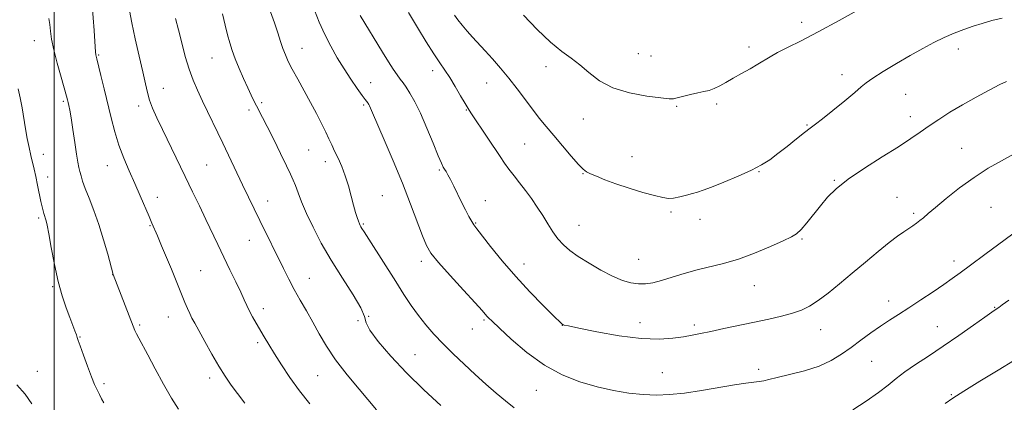
# Model space of a CAD drawing. Extents: x 2129800 to 2132700, y 339800 to 342700.
# Drawn here: x 2131987 to 2132352, y 340524 to 340665 of the extents above; entities that cross this region are included whole.
import ezdxf

# ---------------------------------------------------------------- set-up
doc = ezdxf.new("R2010")
doc.units = 0
doc.header["$MEASUREMENT"] = 0
for name, color, linetype, lineweight in [('32000', 7, 'Continuous', 0), ('DTM SPOT ELEVATION', 2, 'Continuous', 13), ('INDEX CONTOUR', 41, 'Continuous', 13), ('INTERMEDIATE CONTOUR', 44, 'Continuous', 0)]:
    doc.layers.add(name, color=color, linetype=linetype, lineweight=lineweight)

msp = doc.modelspace()

# ---------------------------------------------------------------- linework, layer by layer
at = {"layer": '32000', "flags": 128}
msp.add_lwpolyline([(2132000, 342500), (2132000, 340000)], dxfattribs=at)
at = {"layer": 'DTM SPOT ELEVATION'}
for p in [(2132276.76, 340664.26, 1032.48), (2131992.62, 340657.47, 1011.23), (2132016.45, 340652.17, 1014.14), (2132091.75, 340654.62, 1022.76), (2132216.2, 340652.63, 1033.15), (2132257.27, 340655.1, 1032.48), (2132334.76, 340654.39, 1029.43), (2132058.38, 340651.02, 1019.12), (2132220.91, 340651.83, 1033.11), (2132140.13, 340646.39, 1027.5), (2132182.13, 340647.92, 1031.34), (2132291.61, 340644.86, 1030.61), (2132117.17, 340641.9, 1024.8), (2132160.05, 340641.8, 1029.2), (2132040.39, 340639.82, 1016.74), (2132315.27, 340637.66, 1028.95), (2132003.43, 340635.05, 1011.77), (2132076.85, 340634.52, 1020.3), (2132245.22, 340634, 1031.62), (2132031.28, 340633.27, 1015.55), (2132072.11, 340631.87, 1019.62), (2132114.62, 340633.74, 1023.78), (2132152.63, 340631.81, 1027.92), (2132230.46, 340633.22, 1031.82), (2132195.94, 340628.54, 1031.17), (2132316.99, 340629.32, 1028.52), (2132278.73, 340626.33, 1030.14), (2132174.2, 340619.2, 1029.03), (2132094.16, 340617.04, 1021.09), (2132336.01, 340617.62, 1026.9), (2131995.94, 340615.37, 1010.61), (2132100.35, 340612.68, 1021.51), (2132213.96, 340614.59, 1030.73), (2132019.68, 340611.2, 1013.24), (2132056.38, 340611.44, 1016.97), (2132142.57, 340609.69, 1025.82), (2132195.74, 340608.3, 1029.93), (2132260.97, 340609, 1029.93), (2131997.63, 340606.98, 1010.55), (2132288.82, 340605.81, 1028.12), (2132038.17, 340599.5, 1014.61), (2132079.03, 340598.18, 1018.68), (2132121.52, 340600.12, 1022.86), (2132159.55, 340598.26, 1026.64), (2132311.98, 340599.49, 1026.91), (2132228.3, 340594.07, 1029.75), (2132346.79, 340595.87, 1024.89), (2131994.26, 340591.84, 1009.74), (2132155.99, 340590.03, 1026.11), (2132239.11, 340591.39, 1029.45), (2132318.23, 340593.57, 1026.28), (2132035.4, 340588.97, 1013.89), (2132114.42, 340589.62, 1022.16), (2132194.34, 340589.14, 1028.84), (2132072.2, 340583.58, 1017.22), (2132276.84, 340584.04, 1027.83), (2132135.96, 340575.84, 1023.57), (2132216.42, 340576.58, 1028.89), (2132333.14, 340575.91, 1024.51), (2132054.18, 340572.35, 1014.94), (2132173.87, 340574.83, 1026.68), (2132021.61, 340570.95, 1011.98), (2132094.44, 340569.51, 1018.79), (2131999.42, 340566.39, 1009.82), (2132259.16, 340566.87, 1027.23), (2132308.88, 340561.1, 1024.6), (2132077.38, 340558.28, 1016.5), (2132348.18, 340558.82, 1022.09), (2132042.23, 340555.26, 1013.26), (2132112.41, 340553.83, 1019.93), (2132116.39, 340555.44, 1020), (2132159.14, 340554.14, 1023.8), (2132031.62, 340552.24, 1012.23), (2132154.76, 340550.79, 1023.3), (2132188.06, 340552.1, 1025.97), (2132216.83, 340553.07, 1026.72), (2132236.93, 340552.3, 1026.34), (2132283.8, 340550.48, 1025.27), (2132326.92, 340551.59, 1022.87), (2132009.58, 340547.8, 1010.09), (2132075.38, 340545.7, 1015.68), (2132133.6, 340541.34, 1020.9), (2132260.82, 340535.9, 1024.39), (2132302.63, 340538.84, 1023.08), (2131993.81, 340535.08, 1008.56), (2132057.52, 340532.66, 1013.52), (2132097.5, 340533.52, 1017.02), (2132225.13, 340534.58, 1024.9), (2132018.43, 340530.5, 1010.29), (2132178.44, 340528.06, 1023.13), (2132332.12, 340526.43, 1020.11)]:
    msp.add_point(p, dxfattribs=at)
at = {"layer": 'INDEX CONTOUR'}
for points in [[(2132062.319, 340667.447, 1020), (2132063.29, 340663.268, 1020), (2132064.196, 340659.673, 1020), (2132065.03, 340656.664, 1020), (2132065.924, 340653.868, 1020), (2132067.051, 340650.822, 1020), (2132068.509, 340647.23, 1020), (2132070.121, 340643.453, 1020), (2132071.637, 340640.017, 1020), (2132072.872, 340637.313, 1020), (2132073.894, 340635.19, 1020), (2132074.833, 340633.359, 1020), (2132077.115, 340629.106, 1020), (2132078.886, 340625.668, 1020), (2132081.249, 340620.924, 1020), (2132083.8, 340615.719, 1020), (2132086.009, 340611.17, 1020), (2132087.493, 340608.069, 1020), (2132088.463, 340605.912, 1020), (2132089.278, 340603.869, 1020), (2132090.259, 340601.238, 1020), (2132091.586, 340597.825, 1020), (2132093.401, 340593.568, 1020), (2132095.822, 340588.442, 1020), (2132098.873, 340582.595, 1020), (2132102.55, 340576.216, 1020), (2132106.71, 340569.597, 1020), (2132110.649, 340563.445, 1020), (2132113.519, 340558.57, 1020), (2132114.832, 340555.434, 1020), (2132115.527, 340553.116, 1020), (2132116.9, 340550.343, 1020), (2132119.965, 340546.142, 1020), (2132124.601, 340540.719, 1020), (2132130.407, 340534.578, 1020), (2132136.883, 340528.257, 1020), (2132143.135, 340522.449, 1020)], [(2132148.16, 340666.883, 1030), (2132149.448, 340665.167, 1030), (2132151.024, 340663.187, 1030), (2132152.827, 340661.047, 1030), (2132154.814, 340658.814, 1030), (2132159.49, 340653.748, 1030), (2132162.251, 340650.722, 1030), (2132165.222, 340647.348, 1030), (2132168.293, 340643.655, 1030), (2132171.36, 340639.714, 1030), (2132177.08, 340632.094, 1030), (2132179.603, 340628.86, 1030), (2132182.118, 340625.769, 1030), (2132184.916, 340622.406, 1030), (2132188.146, 340618.548, 1030), (2132191.385, 340614.73, 1030), (2132194.066, 340611.676, 1030), (2132195.826, 340609.885, 1030), (2132197.113, 340608.958, 1030), (2132198.578, 340608.267, 1030), (2132200.776, 340607.306, 1030), (2132203.867, 340606.035, 1030), (2132207.917, 340604.533, 1030), (2132212.835, 340602.905, 1030), (2132217.904, 340601.359, 1030), (2132222.252, 340600.13, 1030), (2132225.269, 340599.398, 1030), (2132227.394, 340599.136, 1030), (2132229.331, 340599.266, 1030), (2132231.606, 340599.696, 1030), (2132234.038, 340600.289, 1030), (2132236.272, 340600.896, 1030), (2132238.141, 340601.444, 1030), (2132240.238, 340602.152, 1030), (2132243.342, 340603.315, 1030), (2132247.926, 340605.119, 1030), (2132253.218, 340607.309, 1030), (2132258.137, 340609.518, 1030), (2132261.899, 340611.496, 1030), (2132264.913, 340613.443, 1030), (2132267.884, 340615.675, 1030), (2132271.303, 340618.368, 1030), (2132274.796, 340621.147, 1030), (2132277.774, 340623.499, 1030), (2132279.897, 340625.125, 1030), (2132281.816, 340626.571, 1030), (2132284.432, 340628.598, 1030), (2132288.31, 340631.689, 1030), (2132292.671, 340635.235, 1030), (2132296.402, 340638.35, 1030), (2132298.772, 340640.422, 1030), (2132300.586, 340641.936, 1030), (2132303.029, 340643.648, 1030), (2132306.953, 340646.11, 1030), (2132311.869, 340649.055, 1030), (2132316.953, 340652.01, 1030), (2132321.547, 340654.591, 1030), (2132325.671, 340656.777, 1030), (2132329.509, 340658.635, 1030), (2132333.213, 340660.229, 1030), (2132336.798, 340661.609, 1030), (2132340.246, 340662.82, 1030), (2132343.589, 340663.906, 1030), (2132347.073, 340664.904, 1030), (2132350.996, 340665.848, 1030)], [(2131986.67, 340639.72, 1010), (2131987.43, 340636.339, 1010), (2131988.1, 340632.6, 1010), (2131989.358, 340624.868, 1010), (2131990.023, 340621.255, 1010), (2131990.701, 340617.951, 1010), (2131991.355, 340615.011, 1010), (2131992.557, 340609.934, 1010), (2131993.179, 340607.212, 1010), (2131993.851, 340604.066, 1010), (2131995.098, 340598.021, 1010), (2131995.538, 340595.962, 1010), (2131995.865, 340594.557, 1010), (2131996.129, 340593.579, 1010), (2131996.372, 340592.824, 1010), (2131996.822, 340591.556, 1010), (2131997.052, 340590.755, 1010), (2131997.395, 340589.152, 1010), (2131997.974, 340586.015, 1010), (2131998.879, 340580.92, 1010), (2132000.065, 340574.68, 1010), (2132001.451, 340568.415, 1010), (2132002.949, 340563.04, 1010), (2132004.434, 340558.637, 1010), (2132005.772, 340555.083, 1010), (2132007.661, 340550.14, 1010), (2132008.202, 340548.667, 1010), (2132008.531, 340547.692, 1010), (2132008.893, 340546.57, 1010), (2132009.584, 340544.536, 1010), (2132010.792, 340541.114, 1010), (2132012.291, 340536.988, 1010), (2132013.753, 340533.132, 1010), (2132014.927, 340530.284, 1010), (2132015.868, 340528.25, 1010), (2132016.711, 340526.6, 1010), (2132017.561, 340524.992, 1010), (2132018.404, 340523.433, 1010)], [(2132329.915, 340523.179, 1020), (2132332.652, 340525.174, 1020), (2132336.718, 340527.796, 1020), (2132342.71, 340531.447, 1020), (2132349.511, 340535.555, 1020), (2132355.571, 340539.303, 1020)]]:
    msp.add_polyline3d(points, dxfattribs=at)
at = {"layer": 'INTERMEDIATE CONTOUR'}
for points in [[(2132014.11, 340670.624, 1014), (2132014.778, 340661.307, 1014), (2132015.178, 340655.161, 1014), (2132015.306, 340653.405, 1014), (2132015.454, 340652.195, 1014), (2132015.743, 340650.832, 1014), (2132017.258, 340644.664, 1014), (2132018.464, 340639.701, 1014), (2132021.063, 340628.911, 1014), (2132022.419, 340623.739, 1014), (2132023.964, 340618.759, 1014), (2132025.778, 340613.963, 1014), (2132027.78, 340609.286, 1014), (2132029.845, 340604.646, 1014), (2132031.845, 340600.047, 1014), (2132035.1, 340592.376, 1014), (2132036.154, 340589.921, 1014), (2132038.188, 340585.233, 1014), (2132039.75, 340581.568, 1014), (2132041.572, 340577.246, 1014), (2132043.368, 340572.94, 1014), (2132044.911, 340569.187, 1014), (2132048.367, 340560.641, 1014), (2132049.299, 340558.402, 1014), (2132050.149, 340556.487, 1014), (2132050.972, 340554.823, 1014), (2132052.006, 340552.911, 1014), (2132055.733, 340546.147, 1014), (2132058.327, 340541.5, 1014), (2132060.935, 340537.011, 1014), (2132063.279, 340533.278, 1014), (2132065.502, 340530.047, 1014), (2132067.851, 340526.852, 1014), (2132070.551, 340523.295, 1014)], [(2132027.883, 340668.636, 1016), (2132028.683, 340664.064, 1016), (2132029.97, 340658.178, 1016), (2132031.466, 340651.759, 1016), (2132032.81, 340645.943, 1016), (2132033.753, 340641.567, 1016), (2132034.48, 340638.284, 1016), (2132035.285, 340635.446, 1016), (2132036.426, 340632.462, 1016), (2132038.006, 340628.958, 1016), (2132040.093, 340624.615, 1016), (2132048.518, 340607.251, 1016), (2132051.243, 340601.588, 1016), (2132053.757, 340596.32, 1016), (2132056.104, 340591.365, 1016), (2132060.518, 340582.001, 1016), (2132062.745, 340577.349, 1016), (2132065.042, 340572.639, 1016), (2132067.223, 340568.193, 1016), (2132069.048, 340564.424, 1016), (2132070.363, 340561.602, 1016), (2132071.36, 340559.423, 1016), (2132072.321, 340557.442, 1016), (2132073.467, 340555.299, 1016), (2132074.787, 340552.967, 1016), (2132077.707, 340547.929, 1016), (2132079.412, 340545.045, 1016), (2132081.5, 340541.616, 1016), (2132084.109, 340537.487, 1016), (2132087.217, 340532.841, 1016), (2132090.767, 340527.945, 1016), (2132094.645, 340523.069, 1016)], [(2132080.103, 340668.201, 1022), (2132081.509, 340664.111, 1022), (2132082.728, 340660.432, 1022), (2132083.769, 340657.249, 1022), (2132084.69, 340654.536, 1022), (2132085.579, 340652.192, 1022), (2132086.641, 340649.819, 1022), (2132088.112, 340646.941, 1022), (2132090.136, 340643.235, 1022), (2132092.501, 340638.981, 1022), (2132094.905, 340634.609, 1022), (2132097.089, 340630.499, 1022), (2132098.97, 340626.819, 1022), (2132100.509, 340623.687, 1022), (2132101.709, 340621.141, 1022), (2132102.738, 340618.904, 1022), (2132103.806, 340616.619, 1022), (2132105.066, 340613.988, 1022), (2132106.43, 340610.95, 1022), (2132107.754, 340607.501, 1022), (2132108.918, 340603.709, 1022), (2132109.918, 340599.921, 1022), (2132110.776, 340596.553, 1022), (2132111.508, 340593.932, 1022), (2132112.117, 340592.015, 1022), (2132112.6, 340590.669, 1022), (2132112.964, 340589.757, 1022), (2132113.259, 340589.128, 1022), (2132113.541, 340588.627, 1022), (2132113.929, 340588.013, 1022), (2132114.781, 340586.692, 1022), (2132116.515, 340583.981, 1022), (2132126.425, 340568.353, 1022), (2132129.494, 340563.545, 1022), (2132132.206, 340559.451, 1022), (2132134.824, 340555.792, 1022), (2132137.58, 340552.317, 1022), (2132140.596, 340548.867, 1022), (2132143.964, 340545.31, 1022), (2132147.728, 340541.559, 1022), (2132151.749, 340537.718, 1022), (2132155.839, 340533.937, 1022), (2132159.828, 340530.356, 1022), (2132163.619, 340527.068, 1022), (2132167.129, 340524.157, 1022), (2132170.345, 340521.664, 1022)], [(2132096.328, 340668.764, 1024), (2132098.113, 340664.369, 1024), (2132100.139, 340659.837, 1024), (2132102.377, 340655.429, 1024), (2132104.78, 340651.189, 1024), (2132107.299, 340647.103, 1024), (2132109.843, 340643.22, 1024), (2132112.171, 340639.816, 1024), (2132114.002, 340637.229, 1024), (2132115.141, 340635.676, 1024), (2132116.054, 340634.515, 1024), (2132116.28, 340634.202, 1024), (2132116.491, 340633.841, 1024), (2132116.72, 340633.364, 1024), (2132117.849, 340630.739, 1024), (2132122.148, 340620.842, 1024), (2132125.48, 340613.054, 1024), (2132128.894, 340604.78, 1024), (2132131.908, 340597.036, 1024), (2132136.312, 340585.214, 1024), (2132137.77, 340581.71, 1024), (2132139.467, 340578.87, 1024), (2132142.249, 340575.421, 1024), (2132146.603, 340570.527, 1024), (2132151.569, 340565.095, 1024), (2132155.83, 340560.468, 1024), (2132158.402, 340557.645, 1024), (2132160.221, 340555.584, 1024), (2132160.838, 340554.933, 1024), (2132162.146, 340553.659, 1024), (2132164.795, 340551.135, 1024), (2132169.221, 340547.015, 1024), (2132174.992, 340542.081, 1024), (2132181.458, 340537.4, 1024), (2132188.061, 340533.809, 1024), (2132194.602, 340531.239, 1024), (2132200.969, 340529.392, 1024), (2132207.058, 340528.019, 1024), (2132212.786, 340527.056, 1024), (2132218.073, 340526.487, 1024), (2132222.946, 340526.3, 1024), (2132227.842, 340526.5, 1024), (2132233.303, 340527.095, 1024), (2132239.625, 340528.046, 1024), (2132251.837, 340530.077, 1024), (2132256.075, 340530.688, 1024), (2132259.011, 340531.05, 1024), (2132261.05, 340531.324, 1024), (2132262.663, 340531.656, 1024), (2132264.583, 340532.148, 1024), (2132267.608, 340532.887, 1024), (2132272.235, 340533.947, 1024), (2132277.751, 340535.341, 1024), (2132283.145, 340537.067, 1024), (2132287.645, 340539.114, 1024), (2132291.456, 340541.433, 1024), (2132295.023, 340543.968, 1024), (2132298.689, 340546.642, 1024), (2132302.38, 340549.308, 1024), (2132305.918, 340551.797, 1024), (2132309.22, 340554.021, 1024), (2132312.573, 340556.203, 1024), (2132316.361, 340558.645, 1024), (2132320.788, 340561.526, 1024), (2132325.353, 340564.538, 1024), (2132329.378, 340567.25, 1024), (2132332.472, 340569.419, 1024), (2132335.393, 340571.563, 1024), (2132339.186, 340574.387, 1024), (2132344.488, 340578.307, 1024), (2132359.609, 340589.424, 1024)], [(2132113.298, 340666.796, 1026), (2132121.555, 340653.205, 1026), (2132123.719, 340649.709, 1026), (2132125.494, 340646.931, 1026), (2132126.925, 340644.821, 1026), (2132128.081, 340643.264, 1026), (2132129.137, 340641.897, 1026), (2132130.292, 340640.293, 1026), (2132131.716, 340638.055, 1026), (2132133.461, 340634.911, 1026), (2132135.547, 340630.616, 1026), (2132137.927, 340625.168, 1026), (2132140.271, 340619.524, 1026), (2132142.179, 340614.879, 1026), (2132143.371, 340612.097, 1026), (2132144.045, 340610.717, 1026), (2132144.517, 340609.943, 1026), (2132145.063, 340609.085, 1026), (2132145.783, 340607.856, 1026), (2132146.739, 340606.072, 1026), (2132147.96, 340603.631, 1026), (2132150.836, 340597.758, 1026), (2132152.269, 340594.92, 1026), (2132153.554, 340592.461, 1026), (2132154.588, 340590.578, 1026), (2132155.385, 340589.289, 1026), (2132156.435, 340587.875, 1026), (2132161.562, 340581.351, 1026), (2132165.862, 340576.037, 1026), (2132170.861, 340570.193, 1026), (2132176.119, 340564.491, 1026), (2132180.978, 340559.503, 1026), (2132184.727, 340555.779, 1026), (2132187.781, 340552.801, 1026), (2132188.052, 340552.56, 1026), (2132188.183, 340552.463, 1026), (2132188.305, 340552.396, 1026), (2132188.457, 340552.339, 1026), (2132188.855, 340552.239, 1026), (2132190.412, 340551.904, 1026), (2132194.218, 340551.11, 1026), (2132200.891, 340549.76, 1026), (2132209.165, 340548.277, 1026), (2132217.301, 340547.213, 1026), (2132223.913, 340546.968, 1026), (2132229.013, 340547.332, 1026), (2132232.964, 340547.943, 1026), (2132236.185, 340548.523, 1026), (2132239.319, 340549.126, 1026), (2132243.067, 340549.889, 1026), (2132247.916, 340550.907, 1026), (2132259.206, 340553.309, 1026), (2132264.547, 340554.458, 1026), (2132269.31, 340555.553, 1026), (2132273.364, 340556.641, 1026), (2132276.684, 340557.803, 1026), (2132279.667, 340559.269, 1026), (2132282.813, 340561.304, 1026), (2132286.519, 340564.1, 1026), (2132290.765, 340567.54, 1026), (2132295.424, 340571.431, 1026), (2132300.315, 340575.54, 1026), (2132305.033, 340579.469, 1026), (2132309.117, 340582.778, 1026), (2132312.231, 340585.153, 1026), (2132314.541, 340586.778, 1026), (2132317.876, 340588.977, 1026), (2132319.245, 340589.928, 1026), (2132320.502, 340590.883, 1026), (2132321.777, 340591.959, 1026), (2132323.513, 340593.475, 1026), (2132326.226, 340595.798, 1026), (2132330.255, 340599.136, 1026), (2132335.213, 340603.043, 1026), (2132340.538, 340606.911, 1026), (2132345.742, 340610.253, 1026), (2132350.66, 340613.073, 1026), (2132355.205, 340615.495, 1026)], [(2132131.169, 340667.906, 1028), (2132134.875, 340661.801, 1028), (2132137.754, 340657.103, 1028), (2132140.547, 340652.672, 1028), (2132142.78, 340649.317, 1028), (2132144.632, 340646.622, 1028), (2132146.447, 340643.865, 1028), (2132148.456, 340640.558, 1028), (2132150.445, 340637.14, 1028), (2132152.091, 340634.28, 1028), (2132153.215, 340632.388, 1028), (2132154.217, 340630.828, 1028), (2132160.518, 340621.418, 1028), (2132165.049, 340614.58, 1028), (2132166.708, 340612.132, 1028), (2132168.351, 340609.877, 1028), (2132170.231, 340607.486, 1028), (2132172.316, 340604.888, 1028), (2132174.497, 340602.073, 1028), (2132176.681, 340599.052, 1028), (2132178.813, 340595.909, 1028), (2132180.853, 340592.746, 1028), (2132182.775, 340589.666, 1028), (2132184.637, 340586.782, 1028), (2132186.513, 340584.204, 1028), (2132188.516, 340581.978, 1028), (2132190.918, 340579.888, 1028), (2132194.027, 340577.648, 1028), (2132198.005, 340575.089, 1028), (2132202.422, 340572.5, 1028), (2132206.699, 340570.285, 1028), (2132210.383, 340568.758, 1028), (2132213.521, 340567.873, 1028), (2132216.285, 340567.496, 1028), (2132218.875, 340567.516, 1028), (2132221.609, 340567.929, 1028), (2132224.833, 340568.754, 1028), (2132228.786, 340569.967, 1028), (2132233.282, 340571.362, 1028), (2132238.026, 340572.69, 1028), (2132247.823, 340574.977, 1028), (2132253.3, 340576.579, 1028), (2132259.31, 340578.827, 1028), (2132265.141, 340581.306, 1028), (2132269.881, 340583.447, 1028), (2132272.918, 340584.882, 1028), (2132274.831, 340586.062, 1028), (2132276.494, 340587.643, 1028), (2132278.596, 340590.095, 1028), (2132283.687, 340596.408, 1028), (2132286.334, 340599.517, 1028), (2132289.532, 340602.677, 1028), (2132293.95, 340606.203, 1028), (2132299.939, 340610.266, 1028), (2132306.575, 340614.463, 1028), (2132312.617, 340618.248, 1028), (2132317.159, 340621.233, 1028), (2132320.648, 340623.658, 1028), (2132323.87, 340625.925, 1028), (2132327.478, 340628.358, 1028), (2132331.609, 340630.988, 1028), (2132336.268, 340633.769, 1028), (2132341.336, 340636.609, 1028), (2132346.195, 340639.208, 1028), (2132350.103, 340641.219, 1028), (2132352.531, 340642.402, 1028)], [(2132173.717, 340666.949, 1032), (2132178.831, 340661.648, 1032), (2132183.744, 340656.905, 1032), (2132187.882, 340653.517, 1032), (2132191.401, 340651.01, 1032), (2132194.638, 340648.598, 1032), (2132197.959, 340645.714, 1032), (2132201.845, 340642.672, 1032), (2132206.802, 340640.006, 1032), (2132213.022, 340638.13, 1032), (2132219.425, 340636.964, 1032), (2132224.613, 340636.307, 1032), (2132227.626, 340635.99, 1032), (2132229.242, 340635.98, 1032), (2132230.677, 340636.277, 1032), (2132235.545, 340637.549, 1032), (2132238.227, 340638.192, 1032), (2132240.503, 340638.663, 1032), (2132242.474, 340639.109, 1032), (2132244.362, 340639.741, 1032), (2132246.374, 340640.724, 1032), (2132248.655, 340642.036, 1032), (2132251.334, 340643.606, 1032), (2132254.446, 340645.349, 1032), (2132257.66, 340647.122, 1032), (2132260.553, 340648.765, 1032), (2132265.07, 340651.539, 1032), (2132267.764, 340653.061, 1032), (2132271.497, 340654.973, 1032), (2132276.492, 340657.489, 1032), (2132282.889, 340660.82, 1032), (2132290.566, 340664.997, 1032), (2132298.329, 340669.325, 1032)], [(2131998.006, 340665.71, 1012), (2131998.364, 340663.482, 1012), (2131998.647, 340661.068, 1012), (2131999.054, 340658.07, 1012), (2131999.821, 340654.135, 1012), (2132001.081, 340649.152, 1012), (2132002.541, 340643.96, 1012), (2132004.576, 340636.979, 1012), (2132004.969, 340635.549, 1012), (2132005.194, 340634.633, 1012), (2132005.438, 340633.553, 1012), (2132005.775, 340631.797, 1012), (2132006.25, 340628.897, 1012), (2132006.884, 340624.638, 1012), (2132007.586, 340619.83, 1012), (2132008.239, 340615.54, 1012), (2132008.757, 340612.559, 1012), (2132009.17, 340610.597, 1012), (2132009.537, 340609.088, 1012), (2132009.938, 340607.511, 1012), (2132010.527, 340605.521, 1012), (2132011.479, 340602.816, 1012), (2132012.904, 340599.17, 1012), (2132014.653, 340594.658, 1012), (2132016.514, 340589.431, 1012), (2132018.285, 340583.764, 1012), (2132019.804, 340578.423, 1012), (2132021.834, 340570.947, 1012), (2132029.237, 340551.809, 1012), (2132029.874, 340550.268, 1012), (2132030.471, 340549.019, 1012), (2132031.325, 340547.392, 1012), (2132034.637, 340541.217, 1012), (2132037.367, 340536.097, 1012), (2132040.465, 340530.384, 1012), (2132043.442, 340525.142, 1012), (2132045.961, 340521.129, 1012)], [(2132044.962, 340665.681, 1018), (2132045.984, 340661.487, 1018), (2132047.187, 340656.685, 1018), (2132048.525, 340651.679, 1018), (2132049.936, 340646.983, 1018), (2132051.396, 340642.933, 1018), (2132053.008, 340639.15, 1018), (2132054.913, 340635.083, 1018), (2132062.378, 340619.553, 1018), (2132069.739, 340604.095, 1018), (2132071.891, 340599.602, 1018), (2132073.974, 340595.294, 1018), (2132076.111, 340590.927, 1018), (2132084.926, 340573.12, 1018), (2132086.869, 340569.25, 1018), (2132088.879, 340565.43, 1018), (2132091.064, 340561.506, 1018), (2132093.374, 340557.458, 1018), (2132095.716, 340553.297, 1018), (2132098.079, 340549.002, 1018), (2132100.767, 340544.416, 1018), (2132104.165, 340539.345, 1018), (2132108.436, 340533.782, 1018), (2132112.842, 340528.457, 1018), (2132119.347, 340520.904, 1018)], [(2132295.667, 340520.814, 1022), (2132300.576, 340524.102, 1022), (2132305.172, 340527.33, 1022), (2132308.712, 340530.052, 1022), (2132311.68, 340532.454, 1022), (2132314.865, 340534.882, 1022), (2132318.893, 340537.629, 1022), (2132323.729, 340540.784, 1022), (2132329.173, 340544.385, 1022), (2132334.931, 340548.358, 1022), (2132340.322, 340552.18, 1022), (2132344.568, 340555.217, 1022), (2132347.13, 340557.02, 1022), (2132349.075, 340558.327, 1022), (2132349.737, 340558.792, 1022), (2132350.983, 340559.691, 1022), (2132353.379, 340561.404, 1022)], [(2131986.18, 340530.086, 1008), (2131989.252, 340526.689, 1008), (2131991.734, 340523.083, 1008)]]:
    msp.add_polyline3d(points, dxfattribs=at)

doc.saveas('drawing.dxf')
